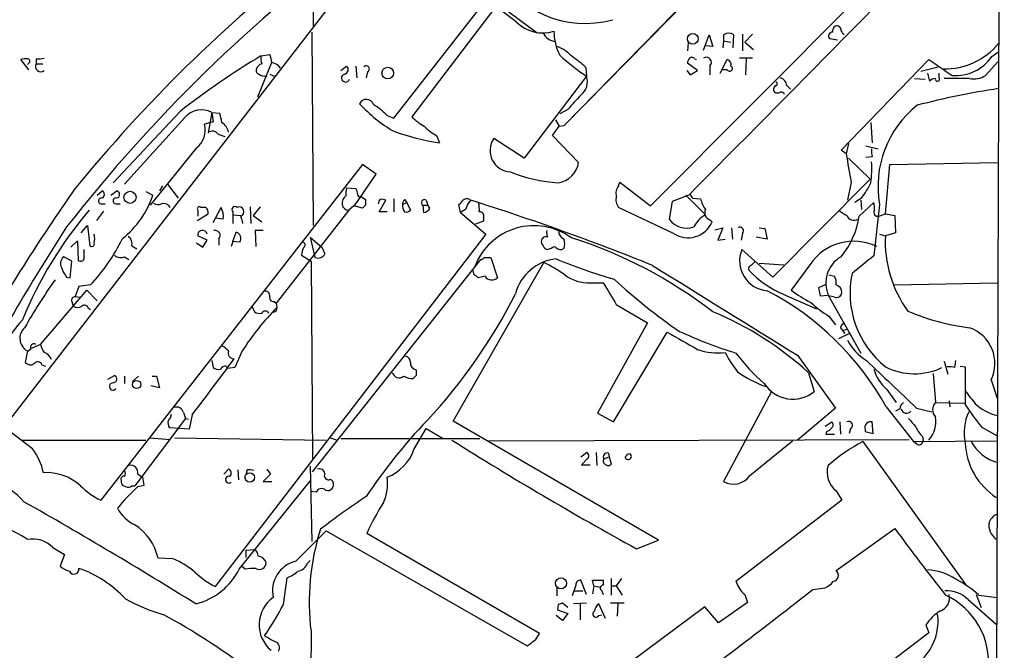
# Model space of a CAD drawing. Extents: x 17 to 144630, y -23922 to 880.
# Drawn here: x 725 to 840, y 196 to 269 of the extents above; entities that cross this region are included whole.
import ezdxf

# ---------------------------------------------------------------- set-up
doc = ezdxf.new("R2010")
doc.units = 0
doc.header["$MEASUREMENT"] = 0
doc.layers.add('MAIN', color=5, linetype='CONTINUOUS')

msp = doc.modelspace()

# ---------------------------------------------------------------- linework, layer by layer
at = {"layer": 'MAIN'}
for p, q in [((839.724, 441.8753), (838.708, 167.64)), ((759.0367, 287.782), (759.0367, 268.478)), ((798.4067, 247.4807), (839.0467, 288.29)), ((814.6627, 283.8027), (788.3313, 256.8787)), ((788.3313, 256.8787), (813.9853, 282.956)), ((722.9687, 221.6573), (768.9427, 281.178)), ((768.4347, 257.7253), (779.526, 271.9493)), ((779.018, 272.288), (785.1987, 267.716)), ((780.3727, 270.764), (770.5513, 257.8947)), ((782.7433, 268.986), (780.3727, 270.764)), ((758.8673, 267.8007), (759.0367, 245.1947)), ((804.5873, 265.684), (805.2647, 267.462)), ((805.2647, 267.462), (805.688, 266.1073)), ((806.958, 266.7847), (806.8733, 265.938)), ((806.958, 267.462), (806.958, 266.7847)), ((806.958, 266.7847), (807.8047, 266.6153)), ((808.0587, 265.938), (808.1433, 267.462)), ((809.1593, 267.5467), (809.1593, 265.5993)), ((810.3447, 267.5467), (809.4133, 266.6153)), ((819.3193, 267.0387), (820.2507, 266.8693)), ((802.8093, 266.5307), (802.7247, 265.5993)), ((805.688, 266.1073), (804.8413, 266.192)), ((809.4133, 266.6153), (810.4293, 265.7687)), ((725.8473, 263.398), (724.916, 264.5833)), ((726.694, 264.668), (726.694, 264.0753)), ((752.9407, 265.0067), (753.9567, 265.176)), ((803.5713, 264.668), (803.7407, 264.5833)), ((806.5347, 262.9747), (807.3813, 264.5833)), ((810.3447, 264.7527), (808.8207, 264.7527)), ((809.5827, 264.668), (809.498, 262.8053)), ((820.674, 254), (830.9187, 264.5833)), ((838.2847, 264.922), (838.962, 265.43)), ((725.8473, 264.16), (725.678, 263.9907)), ((726.694, 264.0753), (727.456, 264.0753)), ((754.2107, 264.3293), (752.5173, 260.1807)), ((762.254, 263.3133), (762.9313, 263.8213)), ((764.032, 263.8213), (764.1167, 262.4667)), ((790.8713, 263.652), (790.956, 262.636)), ((802.64, 263.3133), (803.0633, 262.8053)), ((803.91, 263.3133), (802.7247, 264.16)), ((803.0633, 262.8053), (803.91, 263.3133)), ((805.3493, 263.8213), (805.3493, 262.8053)), ((807.3813, 263.398), (806.8733, 263.398)), ((829.9873, 263.2287), (832.0193, 263.7367)), ((838.962, 264.3293), (837.5227, 262.7207)), ((753.9567, 262.89), (754.4647, 262.636)), ((765.3867, 263.144), (765.2173, 262.4667)), ((790.956, 262.636), (783.6747, 253.0687)), ((829.2253, 262.382), (830.4953, 262.2973)), ((830.7493, 262.9747), (831.0033, 262.0433)), ((832.104, 262.4667), (832.104, 262.9747)), ((835.66, 262.382), (832.6967, 262.382)), ((814.324, 261.5353), (814.7473, 261.112)), ((788.7547, 258.7413), (787.8233, 258.2333)), ((743.458, 258.4873), (735.6687, 250.19)), ((744.0507, 257.81), (737.0233, 250.0207)), ((747.1833, 258.4027), (746.76, 256.032)), ((747.1833, 258.4027), (748.1147, 258.318)), ((747.1833, 258.4027), (747.3527, 257.302)), ((767.6727, 258.064), (768.4347, 257.7253)), ((787.3153, 257.556), (787.7387, 256.794)), ((747.3527, 257.302), (746.3367, 257.048)), ((786.9767, 255.6933), (787.7387, 256.794)), ((787.7387, 256.794), (788.3313, 256.8787)), ((824.1453, 257.2173), (824.3147, 254.8467)), ((747.9453, 255.8627), (748.7073, 255.6087)), ((773.43, 255.6933), (773.7687, 254.8467)), ((783.6747, 253.0687), (780.1187, 255.3547)), ((790.0247, 252.5607), (786.9767, 255.6933)), ((745.4053, 254.254), (739.9867, 247.5653)), ((821.5207, 254.762), (821.2667, 253.5767)), ((823.5527, 254.508), (824.992, 254.1693)), ((821.2667, 253.5767), (820.674, 254)), ((821.5207, 253.0687), (824.0607, 250.6133)), ((824.3147, 253.238), (823.5527, 253.1533)), ((764.794, 252.3067), (734.2293, 213.106)), ((766.4027, 251.206), (764.794, 252.3067)), ((825.8387, 246.5493), (826.3467, 252.3067)), ((826.3467, 252.3067), (838.962, 252.5607)), ((763.8627, 247.4807), (766.4027, 251.206)), ((824.0607, 250.6133), (812.7153, 239.1833)), ((741.426, 249.8513), (741.0873, 249.2587)), ((742.0187, 250.0207), (743.2887, 248.412)), ((762.9313, 249.5973), (764.032, 249.5127)), ((794.6813, 249.8513), (794.8507, 250.2747)), ((794.8507, 250.2747), (798.4067, 247.4807)), ((821.8593, 250.2747), (821.436, 248.158)), ((733.806, 248.7507), (734.3987, 249.2587)), ((735.4147, 248.7507), (736.092, 249.2587)), ((739.4787, 249.174), (740.3253, 248.7507)), ((764.6247, 248.5813), (765.1327, 248.2427)), ((768.4347, 248.3273), (768.4347, 246.8033)), ((802.894, 248.7507), (800.9467, 247.9887)), ((802.5553, 248.7507), (804.8413, 246.4647)), ((803.3173, 248.412), (804.2487, 248.3273)), ((823.0447, 248.412), (822.2827, 247.904)), ((734.2293, 247.7347), (734.7373, 247.7347)), ((736.092, 247.7347), (736.5153, 247.7347)), ((746.506, 247.3113), (745.9133, 247.3113)), ((747.3527, 245.5333), (748.284, 247.3113)), ((751.6707, 247.396), (751.7553, 245.4487)), ((752.856, 247.396), (752.0093, 246.38)), ((763.778, 247.4807), (763.1853, 246.9727)), ((764.794, 247.2267), (763.778, 247.4807)), ((765.1327, 247.5653), (764.794, 247.2267)), ((766.7413, 246.8033), (767.5033, 248.158)), ((769.4507, 247.65), (769.9587, 247.904)), ((769.7047, 248.2427), (769.9587, 247.904)), ((769.9587, 247.904), (770.382, 246.9727)), ((771.8213, 247.5653), (771.906, 246.7187)), ((771.8213, 247.5653), (772.414, 247.5653)), ((772.2447, 248.158), (772.414, 247.5653)), ((772.668, 247.2267), (772.414, 247.5653)), ((776.224, 246.7187), (776.0547, 247.65)), ((801.116, 244.2633), (794.6813, 247.3113)), ((800.9467, 247.9887), (800.608, 245.9567)), ((822.7907, 246.2953), (824.484, 247.904)), ((822.96, 248.158), (823.0447, 247.0573)), ((825.1613, 247.65), (824.484, 241.6387)), ((734.568, 246.888), (733.7213, 245.7873)), ((745.49, 245.7873), (746.76, 246.5493)), ((745.5747, 246.9727), (745.5747, 246.2953)), ((748.538, 245.9567), (747.6067, 246.0413)), ((749.6387, 246.8033), (749.6387, 246.4647)), ((749.6387, 246.4647), (749.6387, 245.4487)), ((749.6387, 246.4647), (750.57, 246.38)), ((752.0093, 246.38), (753.0253, 245.618)), ((763.1853, 246.9727), (754.7187, 236.1353)), ((767.6727, 246.8033), (766.7413, 246.8033)), ((776.8167, 247.0573), (776.224, 246.7187)), ((776.224, 246.7187), (779.1873, 244.1787)), ((778.9333, 246.126), (778.9333, 245.7027)), ((825.0767, 246.2953), (825.8387, 246.5493)), ((825.8387, 246.5493), (826.9393, 246.38)), ((826.9393, 246.38), (827.024, 244.348)), ((731.9433, 244.348), (732.7053, 245.1947)), ((732.7053, 245.1947), (732.9593, 242.824)), ((778.9333, 245.7027), (778.002, 245.364)), ((805.3493, 245.872), (805.6033, 245.618)), ((805.942, 244.6867), (806.8733, 244.9407)), ((806.8733, 244.9407), (806.2807, 243.5013)), ((807.8893, 244.9407), (807.974, 243.586)), ((811.1067, 244.9407), (811.784, 244.856)), ((811.784, 244.856), (812.038, 243.586)), ((746.6753, 243.5013), (745.5747, 244.0093)), ((779.1873, 244.1787), (747.6067, 203.0307)), ((749.6387, 243.332), (750.062, 244.4327)), ((753.1947, 244.602), (752.2633, 244.602)), ((752.2633, 244.602), (752.348, 242.7393)), ((758.698, 243.84), (760.0527, 242.6547)), ((758.698, 243.84), (759.206, 241.6387)), ((787.7387, 244.1787), (787.7387, 244.5173)), ((809.1593, 244.2633), (808.99, 243.5013)), ((812.038, 243.586), (810.768, 243.84)), ((825.1613, 244.1787), (825.8387, 244.0093)), ((827.024, 244.348), (825.8387, 244.0093)), ((730.758, 242.6547), (731.52, 243.4167)), ((731.52, 243.4167), (731.6047, 241.1307)), ((737.87, 242.824), (738.4627, 242.4853)), ((745.4053, 243.1627), (746.1673, 242.6547)), ((746.1673, 242.6547), (746.6753, 243.5013)), ((748.03, 243.6707), (748.03, 242.9087)), ((749.6387, 243.332), (749.4693, 242.7393)), ((750.4853, 243.2473), (749.6387, 243.332)), ((760.0527, 242.6547), (760.3913, 241.8927)), ((788.0773, 242.4007), (788.3313, 242.57)), ((806.2807, 243.5013), (807.1273, 243.586)), ((730.8427, 241.046), (729.9113, 241.554)), ((732.282, 241.3), (732.282, 242.4007)), ((737.0233, 241.554), (737.5313, 241.2153)), ((757.682, 241.7233), (758.7827, 241.046)), ((759.2907, 241.4693), (759.206, 241.6387)), ((779.018, 241.4693), (779.78, 241.4693)), ((779.78, 241.4693), (780.542, 239.0987)), ((812.7153, 239.1833), (809.0747, 242.4007)), ((730.6733, 239.0987), (730.8427, 241.046)), ((758.7827, 241.046), (758.952, 217.932)), ((758.952, 216.408), (778.5947, 241.2153)), ((775.3773, 222.3347), (785.9607, 240.8767)), ((810.5987, 240.9613), (810.1753, 240.538)), ((811.1067, 240.792), (813.9853, 240.6227)), ((817.0333, 240.6227), (814.832, 237.6593)), ((730.25, 239.1833), (730.6733, 239.0987)), ((777.8327, 239.4373), (777.6633, 240.1147)), ((779.1027, 239.268), (778.3407, 239.0987)), ((819.2347, 239.4373), (819.912, 239.268)), ((731.6893, 238.0827), (731.266, 236.8973)), ((733.044, 238.252), (731.6893, 238.0827)), ((791.3793, 238.506), (792.9033, 238.506)), ((818.8113, 238.252), (818.0493, 237.9133)), ((826.8547, 238.252), (838.962, 238.506)), ((727.202, 231.3093), (732.6207, 237.6593)), ((731.266, 236.8973), (731.774, 236.8127)), ((732.6207, 237.6593), (733.806, 236.3893)), ((813.9853, 237.1513), (817.7953, 235.458)), ((818.0493, 237.9133), (818.2187, 236.982)), ((818.2187, 236.982), (819.15, 237.0667)), ((819.15, 237.0667), (822.96, 230.2933)), ((819.912, 236.8127), (819.2347, 236.982)), ((730.8427, 236.3047), (731.012, 235.7967)), ((751.9247, 235.712), (752.1787, 235.1193)), ((754.4647, 236.3047), (754.7187, 236.1353)), ((754.7187, 236.1353), (754.8033, 235.6273)), ((794.4273, 235.966), (798.068, 233.8493)), ((732.79, 235.5427), (733.044, 235.3733)), ((819.2347, 234.6113), (819.9967, 233.5953)), ((798.068, 233.8493), (792.226, 223.266)), ((794.0887, 222.25), (800.354, 232.7487)), ((820.42, 231.9867), (821.7747, 232.664)), ((820.5893, 233.2567), (820.8433, 232.918)), ((820.8433, 232.918), (821.436, 233.0873)), ((820.8433, 232.918), (821.0973, 232.5793)), ((727.202, 231.3093), (726.186, 230.886)), ((725.678, 230.5473), (725.424, 229.1927)), ((726.1013, 230.8013), (725.678, 230.4627)), ((750.7393, 230.5473), (749.8927, 228.6)), ((815.594, 230.0393), (819.9967, 223.8587)), ((727.3713, 228.9387), (727.7947, 228.7693)), ((747.1833, 229.4467), (747.3527, 228.6)), ((748.8767, 228.7693), (749.046, 228.5153)), ((832.6967, 229.362), (833.12, 227.838)), ((833.9667, 228.6), (834.0513, 229.4467)), ((834.5593, 228.7693), (835.152, 228.6847)), ((735.076, 227.2453), (735.838, 227.6687)), ((749.8927, 228.6), (749.046, 228.5153)), ((771.0593, 227.6687), (770.7207, 227.33)), ((816.864, 228.0073), (817.5413, 225.806)), ((831.4267, 227.9227), (831.6807, 224.536)), ((737.0233, 227.584), (737.0233, 226.7373)), ((737.9547, 226.9913), (738.632, 227.584)), ((741.0873, 226.2293), (740.0713, 226.4833)), ((740.2407, 227.584), (740.7487, 227.584)), ((740.7487, 227.584), (741.0873, 226.2293)), ((838.2, 227.1607), (838.8773, 225.044)), ((812.546, 225.806), (806.958, 215.3073)), ((826.008, 226.06), (827.1087, 224.536)), ((831.6807, 224.536), (835.0673, 224.4513)), ((833.2893, 224.7053), (833.374, 224.028)), ((743.8813, 223.3507), (744.1353, 222.6733)), ((744.8973, 223.0967), (744.5587, 221.4033)), ((792.226, 223.266), (794.0887, 222.25)), ((819.9967, 223.8587), (815.594, 220.1333)), ((825.9233, 224.028), (829.1407, 219.964)), ((827.532, 223.774), (827.024, 223.52)), ((829.4793, 223.8587), (831.2573, 223.4353)), ((744.1353, 222.6733), (738.2087, 214.7993)), ((744.1353, 222.6733), (744.474, 222.5887)), ((799.338, 208.4493), (775.3773, 222.3347)), ((818.8113, 221.742), (819.5733, 222.25)), ((820.5047, 222.25), (820.5893, 220.8107)), ((824.3993, 220.8953), (824.3147, 222.25)), ((726.2707, 219.1173), (722.9687, 221.6573)), ((743.458, 221.488), (742.2727, 221.5727)), ((744.5587, 221.4033), (743.458, 221.488)), ((770.8053, 219.0327), (772.2447, 221.488)), ((772.2447, 221.488), (774.192, 220.3027)), ((818.9807, 221.1493), (818.896, 220.8107)), ((818.896, 220.8107), (819.912, 220.8107)), ((821.7747, 221.488), (821.6053, 220.8953)), ((823.468, 221.4033), (823.468, 221.1493)), ((823.468, 221.1493), (824.3993, 220.8953)), ((837.0993, 221.6573), (838.8773, 220.6413)), ((725.0007, 220.1333), (739.4787, 220.1333)), ((739.9867, 220.3873), (742.3573, 220.218)), ((742.8653, 220.3873), (760.5607, 220.1333)), ((761.0687, 220.3873), (761.8307, 220.1333)), ((762.254, 220.3027), (778.51, 220.3027)), ((779.526, 220.0487), (828.6327, 220.218)), ((810.006, 215.9847), (815.0013, 220.0487)), ((823.214, 219.964), (835.3213, 203.1153)), ((829.1407, 219.964), (838.8773, 220.0487)), ((829.564, 219.6253), (829.1407, 219.964)), ((830.1567, 220.5567), (830.2413, 220.1333)), ((790.2787, 218.186), (790.956, 218.694)), ((792.0567, 218.694), (792.1413, 217.17)), ((793.496, 218.6093), (793.5807, 218.186)), ((791.0407, 217.932), (790.3633, 217.2547)), ((792.988, 217.932), (793.5807, 218.186)), ((793.5807, 218.186), (793.8347, 217.3393)), ((738.5473, 216.154), (739.14, 215.8153)), ((748.6227, 216.154), (749.1307, 216.7467)), ((750.2313, 216.662), (750.316, 215.4767)), ((751.332, 216.662), (751.1627, 216.0693)), ((754.0413, 216.154), (753.1947, 215.3073)), ((753.618, 216.7467), (754.0413, 216.154)), ((758.698, 217.0853), (758.8673, 208.28)), ((790.3633, 217.2547), (791.3793, 217.2547)), ((736.6, 215.4767), (736.6, 215.2227)), ((739.3093, 214.884), (739.14, 215.8153)), ((750.4007, 205.0627), (758.7827, 215.4767)), ((753.1947, 215.3073), (754.2107, 215.3073)), ((761.0687, 215.5613), (761.3227, 215.3073)), ((737.87, 214.7993), (738.2087, 214.7993)), ((738.5473, 214.7147), (739.3093, 214.884)), ((759.3753, 214.0373), (758.7827, 214.122)), ((820.0813, 214.2067), (820.7587, 213.106)), ((820.7587, 213.106), (808.3973, 203.6233)), ((757.0047, 205.994), (760.5607, 209.55)), ((760.5607, 209.55), (784.0133, 196.088)), ((820.0813, 204.8933), (826.9393, 209.804)), ((785.4527, 197.5273), (765.302, 209.2113)), ((796.798, 207.4333), (799.338, 208.4493)), ((728.6413, 207.6027), (729.996, 206.756)), ((751.1627, 207.264), (752.1787, 207.3487)), ((751.1627, 207.264), (751.1627, 206.4173)), ((729.996, 206.756), (729.488, 205.4013)), ((742.696, 206.248), (740.918, 206.3327)), ((758.3593, 205.74), (758.698, 206.0787)), ((751.078, 205.0627), (750.6547, 205.4013)), ((755.5653, 200.914), (755.9887, 204.0467)), ((790.956, 202.0993), (790.2787, 203.7927)), ((791.8027, 203.1153), (791.6333, 203.7927)), ((791.6333, 203.7927), (792.9033, 203.7927)), ((792.9033, 203.7927), (792.9033, 203.2)), ((793.8347, 203.962), (793.8347, 202.0147)), ((795.02, 203.962), (794.4273, 203.1153)), ((787.4847, 202.8613), (787.4847, 201.93)), ((789.686, 203.2), (789.2627, 201.93)), ((789.5167, 202.5227), (790.5327, 202.5227)), ((791.8027, 203.1153), (791.6333, 202.184)), ((791.8027, 203.1153), (792.5647, 202.946)), ((792.734, 202.5227), (792.9033, 202.0993)), ((793.9193, 203.1153), (794.4273, 203.1153)), ((794.4273, 203.1153), (795.1047, 202.0147)), ((817.372, 202.692), (818.8113, 202.8613)), ((809.4133, 202.0993), (809.752, 201.168)), ((835.4907, 201.5067), (838.7927, 198.628)), ((836.422, 202.0993), (837.0147, 200.5753)), ((836.7607, 202.0147), (838.8773, 201.7607)), ((804.7567, 200.66), (777.9173, 180.6787)), ((787.654, 200.914), (787.5693, 200.3213)), ((787.5693, 200.3213), (788.7547, 199.898)), ((788.7547, 200.5753), (788.162, 201.0833)), ((790.956, 201.0833), (789.432, 200.9987)), ((790.194, 200.9987), (790.194, 199.136)), ((793.1573, 199.3053), (792.3953, 200.9987)), ((795.3587, 201.0833), (793.75, 201.0833)), ((794.5967, 200.9987), (794.512, 199.5593)), ((806.3653, 198.7973), (804.7567, 200.66)), ((809.752, 201.168), (806.3653, 198.7973)), ((788.162, 199.0513), (787.4, 199.644)), ((788.7547, 199.898), (788.162, 199.0513)), ((792.3953, 199.644), (792.734, 199.7287)), ((758.7827, 197.7813), (758.5287, 156.5487)), ((830.58, 198.5433), (830.9187, 197.612)), ((785.0293, 196.85), (785.4527, 197.5273)), ((830.9187, 197.612), (792.5647, 168.5713))]:
    msp.add_line(p, q, dxfattribs=at)
for centre, radius in [((803.3521, 267.0028), 0.6294), ((767.7418, 263.0053), 0.6831), ((737.6528, 248.4911), 0.7066), ((738.4255, 226.6272), 0.483), ((751.6217, 215.7695), 0.5509), ((787.9707, 203.4134), 0.6448)]:
    msp.add_circle(centre, radius, dxfattribs=at)
for centre, radius, start, end in [((-8344.1944, 9305.2212), 12872.0195, 315.28521886, 315.51440193), ((872.5477, 133.8943), 180.5512, 126.574423, 142.01104), ((865.6653, 140.121), 173.3031, 128.042786, 140.896198), ((790.7836, 280.8436), 12.0422, 207.670943, 285.511173), ((785.8513, 272.0621), 4.3729, 224.704449, 287.222085), ((793.1519, 267.8621), 6.0059, 179.778675, 207.473822), ((820.3353, 267.8853), 0.6826, 119.738635, 187.119811), ((820.1888, 268.0286), 0.4887, 353.11346, 113.144714), ((693.8549, 183.0487), 152.6261, 33.578069, 33.807272), ((787.4235, 268.3807), 1.6842, 203.245047, 266.316499), ((807.5506, 266.6998), 0.9655, 52.130741, 127.864574), ((819.6792, 267.335), 0.4662, 92.606469, 219.464089), ((785.8532, 261.8533), 4.5871, 41.988605, 68.03043), ((832.7434, 271.6654), 8.1838, 269.080008, 320.3738), ((725.4662, 263.1031), 1.5791, 82.29219, 110.390429), ((725.672, 264.3838), 0.2843, 308.071195, 88.790557), ((726.9481, 267.0362), 2.3818, 263.875783, 286.518371), ((798.2928, 188.8843), 88.6083, 120.785583, 128.23183), ((755.3121, 264.7526), 2.385, 173.883985, 196.498134), ((751.9538, 264.1295), 2.2598, 2.922039, 27.586725), ((803.1266, 281.3905), 22.3574, 226.804983, 237.01873), ((784.6132, 257.3792), 8.8607, 45.067214, 58.34967), ((803.6808, 264.101), 0.9579, 137.132054, 176.468811), ((803.2365, 264.4409), 0.4046, 34.149649, 129.584353), ((804.9165, 264.2446), 0.6054, 315.635776, 122.939362), ((807.194, 263.9806), 0.6311, 345.380272, 72.736416), ((1297.9273, 940.9827), 821.9569, 235.3775131, 235.606694), ((834.0068, 267.9456), 5.2386, 265.853368, 324.747506), ((727.2289, 263.779), 0.6115, 151.016383, 310.404155), ((752.7573, 263.271), 0.3875, 146.88812, 259.502061), ((753.1945, 263.3135), 0.7804, 102.522437, 167.477563), ((753.7234, 262.4132), 1.8952, 37.513847, 75.100715), ((762.6094, 263.4088), 0.5232, 277.45643, 52.032818), ((765.2289, 263.4788), 0.3702, 295.235729, 135.842685), ((807.6656, 263.5371), 0.3164, 206.071204, 63.920838), ((753.5331, 264.1591), 1.5255, 236.299515, 273.190456), ((762.8137, 262.4337), 0.4763, 106.64278, 343.35722), ((789.1042, 262.0009), 1.9577, 306.866386, 18.930102), ((813.2289, 261.4168), 1.1015, 6.175906, 72.397417), ((831.7439, 261.4088), 0.9752, 93.715594, 139.412087), ((831.9181, 262.2955), 0.2527, 159.980083, 42.642754), ((836.2103, 264.6468), 2.3307, 256.34296, 304.269613), ((813.3332, 261.1092), 0.5603, 130.498151, 216.831042), ((813.0116, 261.747), 0.2159, 258.700477, 78.674454), ((853.2765, 167.8446), 94.4304, 98.666965, 104.543256), ((765.2431, 259.0625), 0.8646, 18.300836, 155.670123), ((1212.8663, -121.4117), 569.5498, 137.899313, 138.128496), ((813.2234, 261.4088), 0.7201, 241.943894, 298.049084), ((813.689, 260.3923), 0.4016, 18.434949, 108.434949), ((745.9831, 256.1716), 2.5334, 61.722373, 139.706802), ((777.2215, 271.1388), 17.3302, 222.553706, 239.534355), ((761.4172, 251.7941), 8.8568, 45.065871, 58.354694), ((837.0539, 249.7712), 12.0803, 128.316927, 190.113099), ((743.3902, 256.6481), 5.0109, 6.522398, 19.466229), ((775.4513, 262.811), 6.9412, 225.09514, 240.095195), ((743.839, 256.3284), 2.5993, 307.055056, 16.071959), ((747.6868, 255.9311), 1.4558, 7.324678, 62.068968), ((776.8927, 261.7125), 6.9442, 225.096266, 240.089225), ((747.2757, 255.4085), 0.8091, 34.149649, 129.594322), ((778.5993, 285.0472), 30.5844, 250.588771, 260.912461), ((782.1648, 253.9436), 2.4855, 145.407777, 267.72192), ((826.5987, 253.9152), 2.3823, 173.877066, 196.514952), ((913.596, 268.4426), 93.5184, 189.146668, 191.20213), ((787.1883, 253.0264), 2.8744, 279.324032, 350.675968), ((809.4518, 251.926), 14.7957, 353.261884, 2.786561), ((788.6859, 267.6589), 17.4994, 247.771955, 266.619427), ((765.2174, 248.9201), 2.3843, 163.499393, 186.117808), ((933.4606, 291.4975), 174.5531, 193.917671, 194.146862), ((795.8243, 248.9623), 1.448, 142.125016, 195.255119), ((815.6526, 254.2174), 9.3993, 321.855612, 334.628802), ((912.1375, 122.2196), 221.1948, 144.893589, 150.475119), ((734.314, 248.0734), 0.349, 75.955794, 255.959776), ((734.1729, 248.8354), 0.4798, 298.071082, 61.923298), ((736.0158, 248.0734), 0.3471, 77.317201, 282.679176), ((735.9968, 248.8354), 0.4339, 282.672011, 77.325092), ((729.87, 252.2848), 11.0364, 308.69232, 341.323721), ((763.4336, 247.8252), 1.0254, 124.916031, 189.838042), ((764.4977, 248.8496), 0.2967, 182.762128, 295.330568), ((776.986, 247.7349), 0.5985, 44.986461, 135.013539), ((795.8245, 248.2003), 1.4482, 164.746963, 217.870126), ((801.5018, 247.6104), 1.9846, 23.822957, 38.111987), ((808.4726, 249.525), 4.3904, 195.83085, 214.198608), ((740.9496, 248.5916), 0.9421, 235.0583, 294.565749), ((741.5953, 246.9134), 0.8597, 27.572595, 107.18505), ((745.744, 247.142), 0.2394, 45, 225), ((745.9979, 246.7186), 0.7807, 347.475173, 49.394725), ((746.2978, 246.2378), 2.2577, 352.847914, 28.390304), ((749.8927, 247.0573), 0.3592, 45, 225), ((750.4007, 246.8032), 0.568, 26.574073, 116.56054), ((763.1976, 247.7538), 0.7812, 187.635354, 269.097837), ((934.4826, 247.904), 169.3502, 179.885409, 180.114592), ((767.207, 247.7771), 0.5519, 122.471989, 184.405871), ((767.0799, 247.3109), 0.947, 63.443066, 100.291859), ((770.4068, 247.591), 0.9579, 137.132054, 176.468811), ((770.962, 247.6419), 1.5113, 179.692919, 213.702685), ((772.0331, 247.8616), 0.3642, 54.476953, 234.442206), ((771.82, 247.6733), 0.9585, 275.147885, 332.226424), ((649.3087, 374.904), 179.6055, 314.885409, 315.114591), ((780.0851, 246.0075), 3.4329, 141.211686, 162.193142), ((690.9384, -26.4446), 287.8955, 68.02688, 72.521062), ((775.0776, 247.0996), 3.3608, 354.942015, 13.848109), ((822.1949, 247.2263), 2.3873, 353.902053, 16.491663), ((769.2206, 216.0628), 47.7121, 139.620929, 157.673341), ((750.1746, 246.8599), 0.7601, 301.34381, 15.050853), ((749.2994, 245.3638), 1.527, 3.187323, 33.684864), ((769.9163, 247.3962), 0.6295, 250.359033, 317.717127), ((778.4737, 246.3105), 0.4952, 338.127696, 95.609274), ((806.5038, 243.5431), 3.3615, 119.6415, 153.836662), ((805.5892, 246.6763), 0.8394, 153.004506, 253.391642), ((822.2688, 248.8497), 2.6346, 225.433655, 249.619837), ((813.0164, 247.8158), 9.8919, 320.726324, 351.15788), ((822.1433, 246.6393), 0.8334, 198.128394, 305.002159), ((824.9356, 246.7187), 0.4462, 145.305659, 288.430889), ((928.8285, 115.9936), 236.8177, 146.985124, 152.650957), ((784.8153, 237.7814), 7.3974, 53.859589, 158.826414), ((802.6604, 247.3857), 2.5009, 214.847876, 289.293506), ((802.7901, 246.8272), 3.0621, 236.857448, 336.740478), ((808.8668, 244.5732), 0.426, 313.345502, 120.387128), ((731.3284, 243.6707), 2.1984, 346.639496, 13.360504), ((736.7612, 243.0293), 1.1277, 349.510188, 52.563067), ((746.0168, 244.1411), 0.4613, 92.335786, 196.600508), ((746.1, 244.0117), 0.599, 16.187132, 99.803533), ((747.6006, 244.0517), 0.574, 318.41785, 106.52811), ((749.787, 243.6662), 0.8143, 329.04107, 70.263351), ((786.1723, 243.4167), 0.4733, 63.429535, 169.701651), ((787.8675, 244.3906), 1.5824, 172.322568, 200.362373), ((789.0512, 244.8984), 1.4969, 208.737847, 241.253601), ((773.3166, 193.3324), 52.8588, 52.235837, 72.538125), ((839.6016, 243.3178), 13.7803, 177.123663, 216.071821), ((733.171, 243.0568), 0.3147, 227.717737, 19.667298), ((716.0915, 253.8966), 23.0682, 317.297658, 333.685984), ((760.1378, 241.5539), 2.4616, 153.437031, 176.054013), ((757.795, 242.9369), 0.3155, 296.548806, 79.719521), ((786.2992, 243.2896), 0.6292, 160.338213, 227.731211), ((786.5004, 243.0569), 0.6664, 200.455419, 259.941222), ((702.1487, 454.2666), 227.9972, 291.682166, 291.911325), ((787.9805, 243.3865), 0.9905, 220.799562, 275.608144), ((786.8502, 243.078), 1.5658, 341.068631, 18.931369), ((822.1329, 237.247), 6.1156, 63.907151, 146.497278), ((730.5403, 240.7678), 1.0069, 128.661586, 208.718549), ((736.5576, 242.5275), 1.0791, 228.177748, 295.56538), ((759.6271, 242.237), 0.8382, 246.337352, 335.746697), ((778.552, 241.7662), 0.5526, 274.432108, 327.497791), ((812.3617, 241.0963), 3.5364, 158.355039, 264.748219), ((822.3841, 238.5031), 3.4975, 119.271639, 205.779655), ((1331.2185, -394.3829), 813.2056, 128.545219, 128.7743997), ((732.926, 241.3342), 3.4333, 197.811683, 218.791426), ((731.8869, 241.4411), 0.4195, 227.724474, 340.347095), ((788.0047, 235.7968), 5.5363, 96.270591, 164.932588), ((778.3628, 225.1026), 17.5086, 54.957284, 64.28131), ((810.476, 296.3688), 59.7082, 247.264393, 254.154793), ((3431.812, 4468.6292), 4980.988, 238.0863642, 238.3155461), ((810.2459, 240.157), 0.3875, 100.497939, 213.11188), ((693.4367, 112.268), 152.6261, 56.200547, 56.42973), ((779.8909, 239.7658), 0.9322, 212.275097, 314.304592), ((791.2096, 243.1462), 4.6433, 233.012384, 272.094471), ((818.8274, 248.547), 12.3818, 224.003925, 246.979076), ((818.4728, 238.5061), 1.6284, 351.022983, 27.896356), ((832.8507, 237.3405), 11.1396, 168.26207, 230.989322), ((785.8894, 198.6503), 69.7418, 144.807059, 150.250594), ((1428.6427, 618.2224), 740.506, 210.8491584, 211.0783494), ((839.6347, 287.9455), 66.853, 227.154786, 235.525544), ((819.834, 237.3601), 0.9256, 357.560194, 74.50273), ((731.2848, 236.4364), 0.4613, 92.335786, 196.588605), ((753.4638, 237.0303), 0.4953, 354.40337, 111.867995), ((754.4163, 236.7975), 0.4952, 158.127696, 275.609274), ((726.0495, 265.692), 63.3589, 316.923223, 333.312491), ((796.4556, 207.7133), 33.6826, 28.970969, 62.443359), ((824.2912, 250.1481), 15.6667, 232.859179, 242.75079), ((820.1176, 237.4296), 0.6503, 251.567838, 350.359512), ((731.52, 236.4737), 0.8464, 233.116564, 306.883436), ((732.3243, 235.4157), 0.4827, 15.254078, 127.87186), ((827.163, 247.2402), 14.9113, 227.650579, 237.8798), ((778.4699, 212.5285), 33.0706, 135.69562, 146.984979), ((752.8135, 236.0925), 1.1619, 236.884348, 280.502431), ((753.4486, 234.7382), 0.4733, 26.575876, 153.418709), ((754.4158, 235.5068), 0.4058, 252.725992, 17.274009), ((791.2918, 200.1596), 37.8078, 47.439124, 67.618422), ((839.006, 259.8948), 26.8474, 246.878051, 262.840598), ((741.2775, 220.1398), 21.4369, 139.055401, 161.598944), ((821.1823, 233.1717), 0.5991, 98.157154, 171.842846), ((726.4647, 232.0215), 1.671, 132.336887, 241.913596), ((1310.1223, 1120.7157), 1023.8892, 240.1405245, 240.3697117), ((825.61, 284.9016), 57.2568, 245.420043, 252.504992), ((834.1871, 229.0658), 4.4422, 334.604253, 70.635875), ((726.3977, 231.0129), 0.3642, 54.476953, 215.523047), ((729.5076, 231.7954), 2.3563, 191.905565, 216.980293), ((747.564, 229.3193), 1.9906, 38.089814, 66.155872), ((826.4554, 234.2709), 5.587, 206.050465, 239.708278), ((727.0749, 228.9809), 1.5016, 21.502403, 68.497597), ((749.8315, 230.345), 0.7294, 163.898153, 268.153656), ((769.6411, 229.2279), 0.7418, 357.279935, 78.474956), ((806.2805, 237.7838), 7.4541, 251.457129, 276.523031), ((821.0461, 237.5459), 15.656, 207.24755, 217.14613), ((826.0095, 243.3364), 21.916, 216.522608, 229.235145), ((726.0485, 229.8065), 0.8756, 224.504926, 296.559198), ((726.8861, 228.766), 0.515, 19.59246, 150.024662), ((478.1916, 429.1035), 337.0026, 322.317056, 323.704738), ((748.792, 228.0918), 0.6827, 82.873943, 150.239505), ((771.1723, 229.1306), 0.7927, 175.507058, 261.804478), ((2223.5311, 1687.1241), 2021.021, 226.1584332, 226.3876205), ((735.6626, 227.2635), 0.4415, 270.791579, 66.593533), ((747.9453, 229.3617), 0.9651, 232.117206, 285.260326), ((769.0975, 228.2911), 0.8792, 198.830598, 306.461943), ((940.3592, 228.0073), 169.3002, 179.885375, 180.114592), ((816.6087, 239.7081), 14.1283, 235.304564, 250.397189), ((829.3586, 229.8891), 5.0881, 196.656317, 228.81291), ((829.2282, 235.4629), 7.5784, 243.432244, 295.097828), ((833.289, 226.3106), 2.3876, 73.510381, 96.099568), ((1935.8511, 226.4833), 1100.7013, 179.8854085, 180.1145863), ((735.6626, 226.3957), 0.4263, 89.180201, 323.939038), ((770.6551, 229.5576), 2.2286, 242.324201, 271.686801), ((815.0397, 228.9022), 3.9805, 212.947113, 308.93676), ((1216.7322, 521.444), 482.6543, 217.759606, 217.988796), ((828.5749, 223.6932), 1.046, 126.322154, 175.569787), ((832.5591, 223.6893), 1.22, 136.052734, 223.943884), ((854.217, 236.3919), 22.5859, 212.42331, 220.721262), ((840.1014, 228.4395), 5.5458, 227.255748, 258.144012), ((741.7393, 223.0373), 0.7172, 300.497947, 11.58094), ((743.0821, 223.1847), 0.8163, 11.73393, 111.668461), ((828.3034, 223.8713), 0.6099, 189.179699, 324.832517), ((840.7885, 220.9842), 5.7607, 154.81841, 191.916576), ((743.0348, 222.1654), 0.9654, 164.753209, 217.872902), ((820.6898, 176.4411), 66.7288, 136.446562, 146.233822), ((819.3195, 221.9114), 0.4232, 306.84553, 53.14635), ((821.563, 221.869), 0.4359, 299.058435, 119.058434), ((824.1171, 221.6009), 0.6785, 73.068623, 196.931377), ((1082.9883, 433.8545), 330.662, 219.692107, 219.921274), ((828.4396, 222.2924), 3.2875, 318.946712, 9.636241), ((818.6417, 222.2502), 1.1519, 287.115163, 323.973724), ((832.8758, 223.2534), 3.8296, 204.631669, 224.763023), ((1005.5367, 586.9907), 433.1693, 237.877648, 241.191277), ((834.4138, 199.3207), 23.4858, 118.481568, 130.535353), ((829.7484, 220.085), 0.4953, 248.14274, 5.59663), ((843.2027, 220.1918), 8.0605, 182.82382, 236.830801), ((840.1753, 222.207), 4.8524, 206.409803, 255.520154), ((720.6173, 214.8619), 7.076, 11.919101, 36.969332), ((765.7466, 220.8243), 5.3666, 291.033142, 340.497782), ((790.7665, 218.2872), 0.4488, 307.666685, 65.022443), ((793.3549, 218.186), 0.4462, 71.565051, 214.694342), ((795.8122, 218.2283), 0.3714, 186.541265, 52.944979), ((795.9938, 217.9741), 0.5521, 85.61721, 175.575031), ((793.3409, 217.6781), 0.4348, 144.26622, 256.852289), ((793.4999, 217.5664), 0.4046, 230.395708, 325.850351), ((727.9335, 210.5571), 5.7796, 47.222696, 93.897032), ((736.3886, 216.2387), 0.7194, 331.913927, 28.079046), ((737.7148, 216.3375), 0.8525, 347.569607, 102.430393), ((748.9754, 216.2754), 0.4962, 310.84924, 71.762219), ((751.5438, 215.0971), 1.5791, 69.609571, 97.70781), ((759.7617, 216.1488), 0.6361, 8.12628, 109.947705), ((760.8288, 215.9988), 0.499, 151.262153, 298.737847), ((821.7709, 216.3657), 2.7415, 162.939833, 231.953816), ((718.7479, 207.2994), 8.6092, 40.904693, 146.864979), ((736.9246, 215.5754), 0.3393, 73.087238, 196.912762), ((737.1925, 215.3072), 0.5985, 188.116564, 261.883436), ((749.1925, 215.5133), 0.4014, 74.464427, 313.606757), ((760.7319, 214.9388), 0.6963, 248.435456, 31.95305), ((762.424, 215.0533), 5.3037, 335.477547, 8.260421), ((808.1193, 217.2782), 2.2876, 239.492421, 325.565909), ((738.2277, 221.2098), 9.0365, 225.186061, 243.738353), ((756.4236, 195.6543), 26.1316, 133.163867, 140.787373), ((737.4346, 215.247), 0.6245, 238.468229, 314.202024), ((760.0121, 213.7896), 0.6833, 47.241793, 158.745153), ((460.0718, -255.6293), 538.4014, 58.007576, 60.492496), ((815.3761, 137.6682), 90.944, 123.472384, 127.602987), ((788.2785, 199.263), 25.0377, 147.129588, 156.58849), ((740.4019, 214.5497), 4.847, 209.340496, 243.096613), ((839.9659, 210.2153), 2.0502, 170.150354, 235.09292), ((839.6392, 209.8041), 1.8567, 114.22662, 155.77338), ((718.4644, 197.9168), 12.8359, 55.806799, 71.063098), ((734.8795, 205.0216), 6.1792, 12.250119, 57.399875), ((786.8831, 201.2104), 28.3088, 162.507922, 186.957422), ((1098.1013, 409.9756), 337.0423, 216.434718, 218.098643), ((726.257, 205.1962), 3.3876, 45.2655, 99.84103), ((751.8189, 206.6502), 0.7857, 355.364144, 62.746832), ((739.1386, 197.4404), 9.4989, 50.065919, 68.00616), ((752.7713, 205.7823), 0.7632, 236.312015, 3.184827), ((752.5438, 205.5655), 1.0229, 14.678844, 86.73814), ((757.8341, 202.5494), 3.543, 103.538127, 192.862255), ((731.6385, 208.0771), 3.4329, 231.211686, 252.193142), ((731.1167, 205.0503), 0.5807, 204.587684, 9.614782), ((727.2873, 192.5329), 13.3604, 42.687768, 70.762736), ((751.6065, 211.1368), 9.0392, 225.189591, 243.736846), ((743.4581, 208.5339), 7.762, 283.884426, 333.435609), ((752.0934, 199.3945), 5.7584, 87.465931, 100.156225), ((754.2136, 208.4445), 4.7425, 291.98066, 309.947262), ((756.9299, 206.3133), 1.5401, 282.327049, 338.145396), ((819.6373, 204.3315), 0.716, 278.465082, 51.680089), ((830.4533, 198.5868), 6.3981, 55.780891, 87.348316), ((790.2646, 203.2141), 0.5788, 88.604026, 181.395974), ((811.6586, 204.6968), 3.4334, 198.219643, 229.1596), ((817.3711, 205.5719), 3.0695, 297.982668, 320.592127), ((828.9366, 193.5354), 11.5375, 47.301361, 63.684798), ((792.9098, 202.8386), 0.3615, 91.030389, 240.903834), ((320.1552, 836.1926), 805.3245, 306.6189315, 308.1273712), ((833.0405, 199.0933), 3.4392, 44.566485, 94.322296), ((747.9395, 221.3494), 22.5323, 241.268202, 253.646636), ((756.6228, 198.573), 3.8977, 125.129429, 230.164691), ((829.194, 194.1157), 8.7108, 284.276019, 65.067745), ((831.6794, 201.7245), 1.653, 287.946059, 13.105555), ((714.1367, 223.4774), 47.1745, 326.25681, 331.425812), ((830.2355, 73.9913), 133.8752, 108.317001, 108.54617), ((792.0566, 199.8133), 0.3787, 116.558284, 333.441716), ((792.9883, 200.0672), 1.1042, 122.481141, 175.595723), ((835.1499, 195.5821), 5.4454, 122.942397, 147.057603), ((702.1327, 127.7039), 82.1271, 53.197216, 61.281535), ((825.6758, 198.9897), 6.3129, 289.528239, 7.496402), ((2627.8568, 3433.2589), 3757.2845, 239.4198641, 239.6490451), ((923.2769, 493.2513), 341.282, 240.141042, 240.370231), ((754.408, 195.9099), 0.7005, 323.714065, 78.362832), ((594.0213, 450.469), 317.5006, 306.755306, 306.984489)]:
    msp.add_arc(centre, radius, start, end, dxfattribs=at)

doc.saveas('drawing.dxf')
